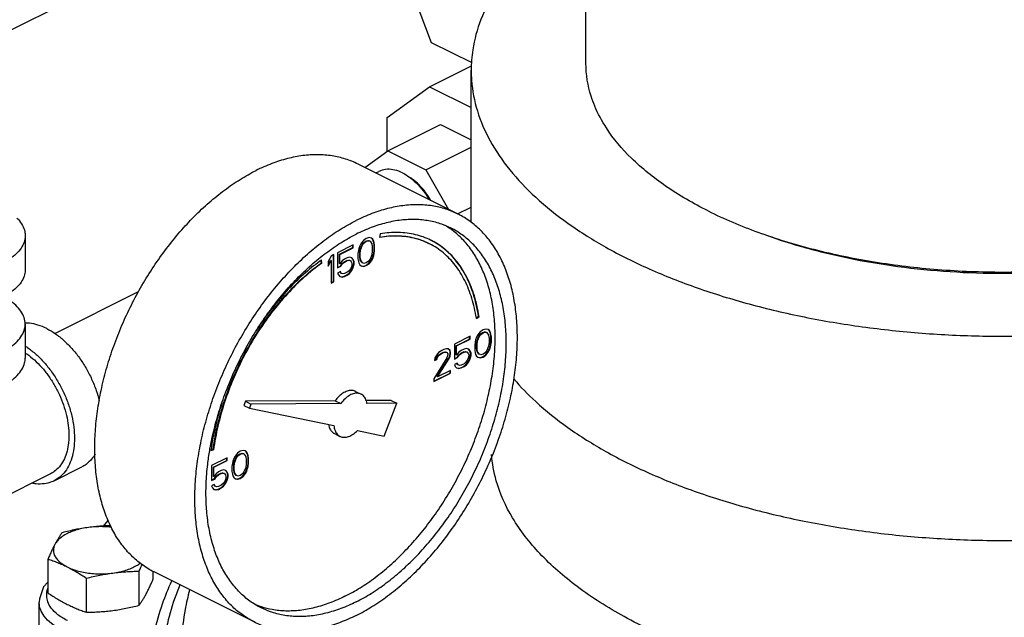
# Model space of a CAD drawing. Units: inches. Extents: x 87.4 to 128.7, y 46.8 to 89.7.
# Drawn here: x 97.5 to 105.4, y 70.4 to 75.2 of the extents above; entities that cross this region are included whole.
import ezdxf

# ---------------------------------------------------------------- set-up
doc = ezdxf.new("R2010")
doc.units = ezdxf.units.IN
doc.header["$LTSCALE"] = 1.87
doc.header["$MEASUREMENT"] = 0
doc.layers.get('0').update_dxf_attribs({"linetype": 'CONTINUOUS'})
doc.layers.add('02___PRT_ALL_AXES', color=7, linetype='CONTINUOUS')

msp = doc.modelspace()

# ---------------------------------------------------------------- linework, layer by layer
at = {"color": 7, "linetype": 'Continuous'}
for p, q in [((102.0297, 77.3736), (88.6351, 70.6764)), ((100.5703, 75.5935), (100.7999, 74.9915)), ((100.7999, 74.9915), (101.1219, 74.8306)), ((100.7873, 74.639), (101.1199, 74.8053)), ((100.4508, 74.3951), (100.7873, 74.639)), ((100.7873, 74.639), (101.1172, 74.4741)), ((100.4508, 74.1259), (100.4508, 74.3951)), ((100.4544, 74.1285), (100.8743, 74.3385)), ((100.8743, 74.3385), (101.1172, 74.217)), ((100.2727, 73.9968), (100.4544, 74.1285)), ((100.4544, 74.1285), (100.7565, 73.9775)), ((100.7565, 73.9775), (101.1172, 74.1579)), ((101.0135, 73.6264), (100.218, 74.0242)), ((100.3598, 73.9533), (100.3844, 73.9655)), ((100.7565, 73.9775), (100.9382, 73.6641)), ((101.0091, 73.6287), (101.1172, 73.6827)), ((97.5733, 73.4558), (97.5733, 73.1852)), ((100.2619, 73.4176), (100.2434, 73.3945)), ((100.284, 73.4332), (100.2619, 73.4176)), ((100.262, 73.3981), (100.2804, 73.412)), ((100.2655, 73.3964), (100.284, 73.4102)), ((100.2804, 73.412), (100.2988, 73.4166)), ((100.284, 73.4102), (100.2804, 73.412)), ((100.3061, 73.4397), (100.284, 73.4332)), ((100.284, 73.4102), (100.3024, 73.4148)), ((100.3024, 73.4148), (100.2988, 73.4166)), ((100.2988, 73.4166), (100.3099, 73.4129)), ((100.3024, 73.4148), (100.3134, 73.4111)), ((100.3245, 73.435), (100.3061, 73.4397)), ((100.3134, 73.4111), (100.3099, 73.4129)), ((100.3134, 73.4111), (100.3281, 73.3908)), ((100.332, 73.4285), (100.324, 73.4345)), ((100.3355, 73.4268), (100.3245, 73.435)), ((100.3393, 73.4138), (100.332, 73.4285)), ((100.3355, 73.4268), (100.332, 73.4285)), ((100.3429, 73.412), (100.3355, 73.4268)), ((100.343, 73.4018), (100.3393, 73.4138)), ((100.3429, 73.412), (100.3393, 73.4138)), ((100.3466, 73.4), (100.3429, 73.412)), ((100.3467, 73.3806), (100.343, 73.4018)), ((100.3466, 73.4), (100.343, 73.4018)), ((100.3502, 73.3788), (100.3466, 73.4)), ((100.3946, 73.4693), (100.3891, 73.4415)), ((100.1808, 73.3817), (100.0556, 73.319)), ((100.0705, 73.307), (100.1773, 73.3604)), ((100.074, 73.3052), (100.1808, 73.3586)), ((100.1773, 73.3604), (100.1773, 73.3799)), ((100.1808, 73.3586), (100.1773, 73.3604)), ((100.1808, 73.3586), (100.1808, 73.3817)), ((100.2213, 73.3374), (100.2177, 73.3125)), ((100.225, 73.3531), (100.2213, 73.3374)), ((100.2324, 73.3752), (100.225, 73.3531)), ((100.2434, 73.3945), (100.2324, 73.3752)), ((100.2325, 73.3189), (100.2362, 73.3484)), ((100.2361, 73.3171), (100.2398, 73.3466)), ((100.2362, 73.3484), (100.251, 73.3834)), ((100.2398, 73.3466), (100.2362, 73.3484)), ((100.2398, 73.3466), (100.2545, 73.3816)), ((100.251, 73.3834), (100.262, 73.3981)), ((100.2545, 73.3816), (100.251, 73.3834)), ((100.2545, 73.3816), (100.2655, 73.3964)), ((100.2655, 73.3964), (100.262, 73.3981)), ((100.3281, 73.3908), (100.3318, 73.365)), ((100.3318, 73.3328), (100.3281, 73.3033)), ((100.3318, 73.365), (100.3318, 73.3328)), ((100.343, 73.3143), (100.3467, 73.3391)), ((100.3466, 73.3125), (100.3502, 73.3374)), ((100.3467, 73.3391), (100.3467, 73.3806)), ((100.3502, 73.3788), (100.3467, 73.3806)), ((100.3502, 73.3374), (100.3467, 73.3391)), ((100.3502, 73.3374), (100.3502, 73.3788)), ((99.9268, 73.2385), (99.9238, 73.2581)), ((99.9304, 73.2367), (99.9267, 73.2604)), ((100.0041, 73.2933), (99.982, 73.25)), ((99.982, 73.2218), (100.0005, 73.2582)), ((99.982, 73.2131), (100.0041, 73.2564)), ((99.982, 73.25), (99.982, 73.2131)), ((100.0041, 73.2564), (100.0005, 73.2582)), ((100.0262, 73.3043), (100.0041, 73.2933)), ((100.0041, 73.2564), (100.0041, 73.0768)), ((100.0226, 73.0896), (100.0226, 73.3025)), ((100.0262, 73.0878), (100.0262, 73.3043)), ((100.0556, 73.319), (100.0556, 73.1993)), ((100.0705, 73.2333), (100.0705, 73.307)), ((100.074, 73.3052), (100.0705, 73.307)), ((100.074, 73.2315), (100.074, 73.3052)), ((100.0924, 73.2545), (100.074, 73.2315)), ((100.1109, 73.2684), (100.0924, 73.2545)), ((100.0926, 73.2351), (100.1073, 73.2471)), ((100.0961, 73.2334), (100.1109, 73.2453)), ((100.1073, 73.2471), (100.1294, 73.2581)), ((100.1109, 73.2453), (100.1073, 73.2471)), ((100.133, 73.2794), (100.1109, 73.2684)), ((100.1109, 73.2453), (100.133, 73.2564)), ((100.1294, 73.2581), (100.1442, 73.2609)), ((100.133, 73.2564), (100.1294, 73.2581)), ((100.1514, 73.284), (100.133, 73.2794)), ((100.133, 73.2564), (100.1477, 73.2591)), ((100.1477, 73.2591), (100.1442, 73.2609)), ((100.1442, 73.2609), (100.1552, 73.2572)), ((100.1477, 73.2591), (100.1587, 73.2554)), ((100.1698, 73.2794), (100.1514, 73.284)), ((100.1587, 73.2554), (100.1552, 73.2572)), ((100.1587, 73.2554), (100.1661, 73.2453)), ((100.1661, 73.2453), (100.1698, 73.2333)), ((100.1773, 73.2683), (100.1686, 73.2784)), ((100.1808, 73.2665), (100.1698, 73.2794)), ((100.1847, 73.2489), (100.1773, 73.2683)), ((100.1808, 73.2665), (100.1773, 73.2683)), ((100.1882, 73.2471), (100.1808, 73.2665)), ((100.1847, 73.2305), (100.1847, 73.2489)), ((100.1882, 73.2471), (100.1847, 73.2489)), ((100.1882, 73.2287), (100.1882, 73.2471)), ((100.2177, 73.3125), (100.2177, 73.2711)), ((100.2177, 73.2711), (100.2213, 73.2499)), ((100.2213, 73.2499), (100.225, 73.2379)), ((100.2325, 73.2867), (100.2325, 73.3189)), ((100.2361, 73.3171), (100.2325, 73.3189)), ((100.2362, 73.2609), (100.2325, 73.2867)), ((100.2361, 73.2849), (100.2325, 73.2867)), ((100.2361, 73.2849), (100.2361, 73.3171)), ((100.2398, 73.2591), (100.2361, 73.2849)), ((100.251, 73.2406), (100.2362, 73.2609)), ((100.2398, 73.2591), (100.2362, 73.2609)), ((100.2545, 73.2388), (100.2398, 73.2591)), ((100.3024, 73.2536), (100.284, 73.2397)), ((100.3134, 73.2683), (100.3024, 73.2536)), ((100.3025, 73.2341), (100.3209, 73.2572)), ((100.3061, 73.2324), (100.3245, 73.2554)), ((100.3281, 73.3033), (100.3134, 73.2683)), ((100.3209, 73.2572), (100.332, 73.2765)), ((100.3245, 73.2554), (100.3209, 73.2572)), ((100.3245, 73.2554), (100.3355, 73.2747)), ((100.332, 73.2765), (100.3393, 73.2986)), ((100.3355, 73.2747), (100.332, 73.2765)), ((100.3355, 73.2747), (100.3429, 73.2968)), ((100.3393, 73.2986), (100.343, 73.3143)), ((100.3429, 73.2968), (100.3393, 73.2986)), ((100.3429, 73.2968), (100.3466, 73.3125)), ((100.3466, 73.3125), (100.343, 73.3143)), ((99.9304, 73.2367), (99.9268, 73.2385)), ((100.0556, 73.2028), (100.0779, 73.2139)), ((100.0556, 73.1993), (100.0814, 73.2122)), ((100.0777, 73.1689), (100.0556, 73.1578)), ((100.074, 73.2315), (100.0705, 73.2333)), ((100.0815, 73.1559), (100.0756, 73.1678)), ((100.0851, 73.1541), (100.0777, 73.1689)), ((100.0779, 73.2139), (100.0926, 73.2351)), ((100.0814, 73.2122), (100.0779, 73.2139)), ((100.0814, 73.2122), (100.0961, 73.2334)), ((100.0961, 73.2334), (100.0926, 73.2351)), ((100.1477, 73.1762), (100.133, 73.1642)), ((100.1587, 73.191), (100.1477, 73.1762)), ((100.1478, 73.1568), (100.1663, 73.1798)), ((100.1514, 73.155), (100.1698, 73.1781)), ((100.1661, 73.2085), (100.1587, 73.191)), ((100.1698, 73.2241), (100.1661, 73.2085)), ((100.1663, 73.1798), (100.1773, 73.2038)), ((100.1698, 73.1781), (100.1663, 73.1798)), ((100.1698, 73.2333), (100.1698, 73.2241)), ((100.1698, 73.1781), (100.1808, 73.202)), ((100.1773, 73.2038), (100.1847, 73.2305)), ((100.1808, 73.202), (100.1773, 73.2038)), ((100.1808, 73.202), (100.1882, 73.2287)), ((100.1882, 73.2287), (100.1847, 73.2305)), ((100.225, 73.2379), (100.2324, 73.2232)), ((100.2324, 73.2232), (100.2434, 73.2149)), ((100.2434, 73.2149), (100.2619, 73.2103)), ((100.2437, 73.2157), (100.2583, 73.212)), ((100.2545, 73.2388), (100.251, 73.2406)), ((100.2655, 73.2351), (100.2545, 73.2388)), ((100.2583, 73.212), (100.2804, 73.2185)), ((100.2619, 73.2103), (100.2583, 73.212)), ((100.2619, 73.2103), (100.284, 73.2167)), ((100.284, 73.2397), (100.2655, 73.2351)), ((100.2804, 73.2185), (100.3025, 73.2341)), ((100.284, 73.2167), (100.2804, 73.2185)), ((100.284, 73.2167), (100.3061, 73.2324)), ((100.3061, 73.2324), (100.3025, 73.2341)), ((100.0041, 73.0803), (100.0226, 73.0896)), ((100.0041, 73.0768), (100.0262, 73.0878)), ((100.0262, 73.0878), (100.0226, 73.0896)), ((100.0556, 73.1578), (100.063, 73.1431)), ((100.063, 73.1431), (100.074, 73.1302)), ((100.074, 73.1302), (100.0924, 73.1256)), ((100.0742, 73.131), (100.0889, 73.1273)), ((100.0851, 73.1541), (100.0815, 73.1559)), ((100.0961, 73.1504), (100.0851, 73.1541)), ((100.0889, 73.1273), (100.1073, 73.1319)), ((100.0924, 73.1256), (100.0889, 73.1273)), ((100.0924, 73.1256), (100.1109, 73.1302)), ((100.1109, 73.1532), (100.0961, 73.1504)), ((100.1073, 73.1319), (100.1294, 73.143)), ((100.1109, 73.1302), (100.1073, 73.1319)), ((100.133, 73.1642), (100.1109, 73.1532)), ((100.1109, 73.1302), (100.133, 73.1412)), ((100.1294, 73.143), (100.1478, 73.1568)), ((100.133, 73.1412), (100.1294, 73.143)), ((100.133, 73.1412), (100.1514, 73.155)), ((100.1514, 73.155), (100.1478, 73.1568)), ((97.8092, 72.6779), (98.4746, 73.0106)), ((101.1582, 72.801), (101.1764, 72.814)), ((101.1591, 72.7973), (101.18, 72.8123)), ((101.18, 72.8123), (101.1764, 72.814)), ((97.5733, 72.7522), (97.5733, 72.4816)), ((101.212, 72.7065), (101.1899, 72.6908)), ((101.2341, 72.7129), (101.212, 72.7065)), ((101.2525, 72.7083), (101.2341, 72.7129)), ((101.2601, 72.7018), (101.2521, 72.7077)), ((101.2636, 72.7), (101.2525, 72.7083)), ((101.2674, 72.687), (101.2601, 72.7018)), ((101.2636, 72.7), (101.2601, 72.7018)), ((101.271, 72.6853), (101.2636, 72.7)), ((101.1089, 72.6549), (100.9837, 72.5923)), ((100.9986, 72.5802), (101.1054, 72.6336)), ((101.0021, 72.5785), (101.1089, 72.6319)), ((101.1054, 72.6336), (101.1054, 72.6531)), ((101.1089, 72.6319), (101.1054, 72.6336)), ((101.1089, 72.6319), (101.1089, 72.6549)), ((101.1531, 72.6263), (101.1494, 72.6107)), ((101.1605, 72.6484), (101.1531, 72.6263)), ((101.1715, 72.6678), (101.1605, 72.6484)), ((101.1606, 72.5922), (101.1643, 72.6217)), ((101.1642, 72.5904), (101.1678, 72.6199)), ((101.1643, 72.6217), (101.179, 72.6567)), ((101.1678, 72.6199), (101.1643, 72.6217)), ((101.1678, 72.6199), (101.1826, 72.6549)), ((101.1899, 72.6908), (101.1715, 72.6678)), ((101.179, 72.6567), (101.1901, 72.6714)), ((101.1826, 72.6549), (101.179, 72.6567)), ((101.1826, 72.6549), (101.1936, 72.6696)), ((101.1901, 72.6714), (101.2085, 72.6852)), ((101.1936, 72.6696), (101.1901, 72.6714)), ((101.1936, 72.6696), (101.212, 72.6834)), ((101.2085, 72.6852), (101.2269, 72.6898)), ((101.212, 72.6834), (101.2085, 72.6852)), ((101.212, 72.6834), (101.2304, 72.688)), ((101.2269, 72.6898), (101.238, 72.6861)), ((101.2304, 72.688), (101.2269, 72.6898)), ((101.2304, 72.688), (101.2415, 72.6844)), ((101.2415, 72.6844), (101.238, 72.6861)), ((101.2415, 72.6844), (101.2562, 72.6641)), ((101.2562, 72.6641), (101.2599, 72.6383)), ((101.2599, 72.6383), (101.2599, 72.606)), ((101.2711, 72.6751), (101.2674, 72.687)), ((101.271, 72.6853), (101.2674, 72.687)), ((101.2746, 72.6733), (101.271, 72.6853)), ((101.2748, 72.6539), (101.2711, 72.6751)), ((101.2746, 72.6733), (101.2711, 72.6751)), ((101.2783, 72.6521), (101.2746, 72.6733)), ((101.2748, 72.6124), (101.2748, 72.6539)), ((101.2783, 72.6521), (101.2748, 72.6539)), ((101.2783, 72.6106), (101.2783, 72.6521)), ((100.8843, 72.5426), (100.8585, 72.5251)), ((100.899, 72.5499), (100.8843, 72.5426)), ((100.9211, 72.5564), (100.899, 72.5499)), ((100.9358, 72.5545), (100.9211, 72.5564)), ((100.947, 72.5453), (100.9354, 72.554)), ((100.9506, 72.5435), (100.9358, 72.5545)), ((100.9507, 72.5287), (100.947, 72.5453)), ((100.9506, 72.5435), (100.947, 72.5453)), ((100.9542, 72.5269), (100.9506, 72.5435)), ((100.9837, 72.5923), (100.9837, 72.4725)), ((100.9986, 72.5065), (100.9986, 72.5802)), ((101.0021, 72.5785), (100.9986, 72.5802)), ((101.0021, 72.5048), (101.0021, 72.5785)), ((101.0389, 72.5416), (101.0205, 72.5278)), ((101.061, 72.5527), (101.0389, 72.5416)), ((101.0794, 72.5573), (101.061, 72.5527)), ((101.0979, 72.5526), (101.0794, 72.5573)), ((101.1054, 72.5415), (101.0967, 72.5517)), ((101.1089, 72.5397), (101.0979, 72.5526)), ((101.1127, 72.5222), (101.1054, 72.5415)), ((101.1089, 72.5397), (101.1054, 72.5415)), ((101.1163, 72.5204), (101.1089, 72.5397)), ((101.1494, 72.6107), (101.1457, 72.5858)), ((101.1457, 72.5858), (101.1457, 72.5443)), ((101.1457, 72.5443), (101.1494, 72.5232)), ((101.1606, 72.5599), (101.1606, 72.5922)), ((101.1642, 72.5904), (101.1606, 72.5922)), ((101.1643, 72.5341), (101.1606, 72.5599)), ((101.1642, 72.5582), (101.1606, 72.5599)), ((101.1642, 72.5582), (101.1642, 72.5904)), ((101.1678, 72.5324), (101.1642, 72.5582)), ((101.2415, 72.5415), (101.2304, 72.5268)), ((101.2562, 72.5766), (101.2415, 72.5415)), ((101.249, 72.5304), (101.2601, 72.5498)), ((101.2525, 72.5286), (101.2636, 72.548)), ((101.2599, 72.606), (101.2562, 72.5766)), ((101.2601, 72.5498), (101.2674, 72.5719)), ((101.2636, 72.548), (101.2601, 72.5498)), ((101.2636, 72.548), (101.271, 72.5701)), ((101.2674, 72.5719), (101.2711, 72.5875)), ((101.271, 72.5701), (101.2674, 72.5719)), ((101.271, 72.5701), (101.2746, 72.5858)), ((101.2711, 72.5875), (101.2748, 72.6124)), ((101.2746, 72.5858), (101.2711, 72.5875)), ((101.2746, 72.5858), (101.2783, 72.6106)), ((101.2783, 72.6106), (101.2748, 72.6124)), ((100.9248, 72.4845), (100.8217, 72.3178)), ((100.829, 72.4827), (100.8253, 72.4624)), ((100.8253, 72.4624), (100.8437, 72.4717)), ((100.826, 72.4663), (100.8402, 72.4734)), ((100.8437, 72.5085), (100.829, 72.4827)), ((100.8402, 72.4734), (100.8476, 72.4909)), ((100.8437, 72.4717), (100.8402, 72.4734)), ((100.8585, 72.5251), (100.8437, 72.5085)), ((100.8437, 72.4717), (100.8511, 72.4892)), ((100.8476, 72.4909), (100.8586, 72.5057)), ((100.8511, 72.4892), (100.8476, 72.4909)), ((100.8476, 72.3343), (100.9396, 72.4817)), ((100.8511, 72.4892), (100.8622, 72.5039)), ((100.8511, 72.3325), (100.9432, 72.4799)), ((100.8586, 72.5057), (100.877, 72.5195)), ((100.8622, 72.5039), (100.8586, 72.5057)), ((100.8622, 72.5039), (100.8806, 72.5177)), ((100.877, 72.5195), (100.8918, 72.5268)), ((100.8806, 72.5177), (100.877, 72.5195)), ((100.8806, 72.5177), (100.8953, 72.5251)), ((100.8918, 72.5268), (100.9102, 72.5314)), ((100.8953, 72.5251), (100.8918, 72.5268)), ((100.8953, 72.5251), (100.9137, 72.5297)), ((100.9102, 72.5314), (100.9212, 72.5278)), ((100.9137, 72.5297), (100.9102, 72.5314)), ((100.9137, 72.5297), (100.9248, 72.526)), ((100.9248, 72.526), (100.9212, 72.5278)), ((100.9248, 72.526), (100.9321, 72.5159)), ((100.9321, 72.5066), (100.9248, 72.4845)), ((100.9321, 72.5159), (100.9321, 72.5066)), ((100.9396, 72.4817), (100.947, 72.4992)), ((100.9432, 72.4799), (100.9396, 72.4817)), ((100.9432, 72.4799), (100.9506, 72.4974)), ((100.947, 72.4992), (100.9507, 72.5195)), ((100.9506, 72.4974), (100.947, 72.4992)), ((100.9506, 72.4974), (100.9542, 72.5177)), ((100.9507, 72.5195), (100.9507, 72.5287)), ((100.9542, 72.5269), (100.9507, 72.5287)), ((100.9542, 72.5177), (100.9507, 72.5195)), ((100.9542, 72.5177), (100.9542, 72.5269)), ((100.9837, 72.4761), (101.0059, 72.4872)), ((100.9837, 72.4725), (101.0095, 72.4854)), ((101.0021, 72.5048), (100.9986, 72.5065)), ((101.0205, 72.5278), (101.0021, 72.5048)), ((101.0059, 72.4872), (101.0207, 72.5084)), ((101.0095, 72.4854), (101.0059, 72.4872)), ((101.0095, 72.4854), (101.0242, 72.5066)), ((101.0207, 72.5084), (101.0354, 72.5203)), ((101.0242, 72.5066), (101.0207, 72.5084)), ((101.0242, 72.5066), (101.0389, 72.5186)), ((101.0354, 72.5203), (101.0575, 72.5314)), ((101.0389, 72.5186), (101.0354, 72.5203)), ((101.0389, 72.5186), (101.061, 72.5296)), ((101.0575, 72.5314), (101.0722, 72.5342)), ((101.061, 72.5296), (101.0575, 72.5314)), ((101.061, 72.5296), (101.0758, 72.5324)), ((101.0722, 72.5342), (101.0833, 72.5305)), ((101.0758, 72.5324), (101.0722, 72.5342)), ((101.0758, 72.5324), (101.0868, 72.5287)), ((101.0868, 72.4642), (101.0758, 72.4495)), ((101.0868, 72.5287), (101.0833, 72.5305)), ((101.0868, 72.5287), (101.0942, 72.5186)), ((101.0942, 72.4817), (101.0868, 72.4642)), ((101.0942, 72.5186), (101.0979, 72.5066)), ((101.0979, 72.4974), (101.0942, 72.4817)), ((101.0943, 72.4531), (101.1054, 72.477)), ((101.0979, 72.5066), (101.0979, 72.4974)), ((101.0979, 72.4513), (101.1089, 72.4753)), ((101.1054, 72.477), (101.1127, 72.5037)), ((101.1089, 72.4753), (101.1054, 72.477)), ((101.1089, 72.4753), (101.1163, 72.502)), ((101.1127, 72.5037), (101.1127, 72.5222)), ((101.1163, 72.5204), (101.1127, 72.5222)), ((101.1163, 72.502), (101.1127, 72.5037)), ((101.1163, 72.502), (101.1163, 72.5204)), ((101.1494, 72.5232), (101.1531, 72.5112)), ((101.1531, 72.5112), (101.1605, 72.4964)), ((101.1605, 72.4964), (101.1715, 72.4881)), ((101.179, 72.5139), (101.1643, 72.5341)), ((101.1678, 72.5324), (101.1643, 72.5341)), ((101.1826, 72.5121), (101.1678, 72.5324)), ((101.1715, 72.4881), (101.1899, 72.4835)), ((101.1717, 72.489), (101.1864, 72.4853)), ((101.1826, 72.5121), (101.179, 72.5139)), ((101.1936, 72.5084), (101.1826, 72.5121)), ((101.1864, 72.4853), (101.2085, 72.4917)), ((101.1899, 72.4835), (101.1864, 72.4853)), ((101.1899, 72.4835), (101.212, 72.49)), ((101.212, 72.513), (101.1936, 72.5084)), ((101.2085, 72.4917), (101.2306, 72.5074)), ((101.212, 72.49), (101.2085, 72.4917)), ((101.2304, 72.5268), (101.212, 72.513)), ((101.212, 72.49), (101.2341, 72.5056)), ((101.2306, 72.5074), (101.249, 72.5304)), ((101.2341, 72.5056), (101.2306, 72.5074)), ((101.2341, 72.5056), (101.2525, 72.5286)), ((101.2525, 72.5286), (101.249, 72.5304)), ((100.9542, 72.3841), (100.8511, 72.3325)), ((100.9542, 72.3611), (100.9542, 72.3841)), ((101.0058, 72.4421), (100.9837, 72.4311)), ((100.9837, 72.4311), (100.9911, 72.4163)), ((100.9911, 72.4163), (101.0021, 72.4034)), ((101.0021, 72.4034), (101.0205, 72.3988)), ((101.0023, 72.4043), (101.017, 72.4006)), ((101.0096, 72.4291), (101.0037, 72.4411)), ((101.0132, 72.4274), (101.0058, 72.4421)), ((101.0132, 72.4274), (101.0096, 72.4291)), ((101.0242, 72.4237), (101.0132, 72.4274)), ((101.017, 72.4006), (101.0354, 72.4052)), ((101.0205, 72.3988), (101.017, 72.4006)), ((101.0205, 72.3988), (101.0389, 72.4034)), ((101.0389, 72.4265), (101.0242, 72.4237)), ((101.0354, 72.4052), (101.0575, 72.4162)), ((101.0389, 72.4034), (101.0354, 72.4052)), ((101.061, 72.4375), (101.0389, 72.4265)), ((101.0389, 72.4034), (101.061, 72.4145)), ((101.0575, 72.4162), (101.0759, 72.43)), ((101.061, 72.4145), (101.0575, 72.4162)), ((101.0758, 72.4495), (101.061, 72.4375)), ((101.061, 72.4145), (101.0794, 72.4283)), ((101.0759, 72.43), (101.0943, 72.4531)), ((101.0794, 72.4283), (101.0759, 72.43)), ((101.0794, 72.4283), (101.0979, 72.4513)), ((101.0979, 72.4513), (101.0943, 72.4531)), ((100.8217, 72.2983), (100.9507, 72.3628)), ((100.8217, 72.2948), (100.9542, 72.3611)), ((100.8217, 72.3178), (100.8217, 72.2948)), ((100.8511, 72.3325), (100.8476, 72.3343)), ((100.9507, 72.3628), (100.9507, 72.3823)), ((100.9542, 72.3611), (100.9507, 72.3628)), ((100.1984, 72.2172), (100.2426, 72.1951)), ((99.3227, 72.1388), (99.3102, 72.1061)), ((99.3102, 72.1061), (99.3544, 72.084)), ((100.037, 72.1425), (99.3227, 72.1388)), ((99.3227, 72.1388), (99.3669, 72.1167)), ((99.3669, 72.1167), (99.3544, 72.084)), ((99.3544, 72.084), (100.0269, 71.9447)), ((100.0812, 72.1204), (99.3669, 72.1167)), ((100.037, 72.1425), (100.0812, 72.1204)), ((100.4813, 72.1448), (100.2822, 72.1437)), ((100.5255, 72.1227), (100.2892, 72.1215)), ((100.426, 71.862), (100.5255, 72.1227)), ((100.4813, 72.1448), (100.5255, 72.1227)), ((100.0307, 71.8818), (100.0749, 71.8597)), ((100.2128, 71.9062), (100.426, 71.862)), ((99.0491, 71.7468), (99.07, 71.7528)), ((99.0496, 71.7498), (99.0665, 71.7545)), ((99.1791, 71.69), (99.0539, 71.6274)), ((99.07, 71.7528), (99.0665, 71.7545)), ((99.1756, 71.6687), (99.1756, 71.6882)), ((99.1791, 71.667), (99.1791, 71.69)), ((99.2307, 71.6835), (99.2233, 71.6614)), ((99.2417, 71.7029), (99.2307, 71.6835)), ((99.2345, 71.6567), (99.2492, 71.6917)), ((99.238, 71.655), (99.2528, 71.69)), ((99.2601, 71.7259), (99.2417, 71.7029)), ((99.2492, 71.6917), (99.2603, 71.7065)), ((99.2528, 71.69), (99.2492, 71.6917)), ((99.2528, 71.69), (99.2638, 71.7047)), ((99.2822, 71.7416), (99.2601, 71.7259)), ((99.2603, 71.7065), (99.2787, 71.7203)), ((99.2638, 71.7047), (99.2603, 71.7065)), ((99.2638, 71.7047), (99.2822, 71.7185)), ((99.2787, 71.7203), (99.2971, 71.7249)), ((99.2822, 71.7185), (99.2787, 71.7203)), ((99.3043, 71.748), (99.2822, 71.7416)), ((99.2822, 71.7185), (99.3006, 71.7231)), ((99.3006, 71.7231), (99.2971, 71.7249)), ((99.2971, 71.7249), (99.3081, 71.7212)), ((99.3006, 71.7231), (99.3117, 71.7194)), ((99.3227, 71.7434), (99.3043, 71.748)), ((99.3117, 71.7194), (99.3081, 71.7212)), ((99.3117, 71.7194), (99.3264, 71.6992)), ((99.3302, 71.7369), (99.3223, 71.7428)), ((99.3338, 71.7351), (99.3227, 71.7434)), ((99.3264, 71.6992), (99.3301, 71.6734)), ((99.3376, 71.7221), (99.3302, 71.7369)), ((99.3338, 71.7351), (99.3302, 71.7369)), ((99.3411, 71.7204), (99.3338, 71.7351)), ((99.3413, 71.7101), (99.3376, 71.7221)), ((99.3411, 71.7204), (99.3376, 71.7221)), ((99.3448, 71.7084), (99.3411, 71.7204)), ((99.345, 71.689), (99.3413, 71.7101)), ((99.3448, 71.7084), (99.3413, 71.7101)), ((99.3485, 71.6872), (99.3448, 71.7084)), ((99.345, 71.6475), (99.345, 71.689)), ((99.3485, 71.6872), (99.345, 71.689)), ((99.3485, 71.6457), (99.3485, 71.6872)), ((97.8023, 71.5062), (98.0233, 71.6166)), ((99.0539, 71.6274), (99.0539, 71.5076)), ((99.0688, 71.6153), (99.1756, 71.6687)), ((99.0688, 71.5416), (99.0688, 71.6153)), ((99.0723, 71.6136), (99.0688, 71.6153)), ((99.0723, 71.6136), (99.1791, 71.667)), ((99.0723, 71.5399), (99.0723, 71.6136)), ((99.1791, 71.667), (99.1756, 71.6687)), ((99.2196, 71.6458), (99.2159, 71.6209)), ((99.2159, 71.6209), (99.2159, 71.5794)), ((99.2233, 71.6614), (99.2196, 71.6458)), ((99.2308, 71.6273), (99.2345, 71.6567)), ((99.2308, 71.595), (99.2308, 71.6273)), ((99.2343, 71.6255), (99.2308, 71.6273)), ((99.2343, 71.6255), (99.238, 71.655)), ((99.2343, 71.5933), (99.2343, 71.6255)), ((99.238, 71.655), (99.2345, 71.6567)), ((99.3264, 71.6116), (99.3117, 71.5766)), ((99.3301, 71.6411), (99.3264, 71.6116)), ((99.3301, 71.6734), (99.3301, 71.6411)), ((99.3302, 71.5849), (99.3376, 71.607)), ((99.3338, 71.5831), (99.3411, 71.6052)), ((99.3376, 71.607), (99.3413, 71.6226)), ((99.3411, 71.6052), (99.3376, 71.607)), ((99.3411, 71.6052), (99.3448, 71.6209)), ((99.3413, 71.6226), (99.345, 71.6475)), ((99.3448, 71.6209), (99.3413, 71.6226)), ((99.3448, 71.6209), (99.3485, 71.6457)), ((99.3485, 71.6457), (99.345, 71.6475)), ((97.7744, 71.5621), (96.773, 71.0613)), ((99.0539, 71.5112), (99.0761, 71.5223)), ((99.0723, 71.5399), (99.0688, 71.5416)), ((99.0907, 71.5629), (99.0723, 71.5399)), ((99.0761, 71.5223), (99.0909, 71.5435)), ((99.0797, 71.5205), (99.0761, 71.5223)), ((99.0797, 71.5205), (99.0944, 71.5417)), ((99.1091, 71.5767), (99.0907, 71.5629)), ((99.0909, 71.5435), (99.1056, 71.5554)), ((99.0944, 71.5417), (99.0909, 71.5435)), ((99.0944, 71.5417), (99.1091, 71.5537)), ((99.1056, 71.5554), (99.1277, 71.5665)), ((99.1091, 71.5537), (99.1056, 71.5554)), ((99.1312, 71.5878), (99.1091, 71.5767)), ((99.1091, 71.5537), (99.1312, 71.5647)), ((99.1277, 71.5665), (99.1424, 71.5692)), ((99.1312, 71.5647), (99.1277, 71.5665)), ((99.1496, 71.5924), (99.1312, 71.5878)), ((99.1312, 71.5647), (99.146, 71.5675)), ((99.146, 71.5675), (99.1424, 71.5692)), ((99.1424, 71.5692), (99.1535, 71.5656)), ((99.146, 71.5675), (99.157, 71.5638)), ((99.1681, 71.5877), (99.1496, 71.5924)), ((99.157, 71.5638), (99.1535, 71.5656)), ((99.157, 71.5638), (99.1644, 71.5537)), ((99.1644, 71.5537), (99.1681, 71.5417)), ((99.1681, 71.5325), (99.1644, 71.5168)), ((99.1756, 71.5766), (99.1669, 71.5867)), ((99.1791, 71.5748), (99.1681, 71.5877)), ((99.1681, 71.5417), (99.1681, 71.5325)), ((99.1829, 71.5573), (99.1756, 71.5766)), ((99.1791, 71.5748), (99.1756, 71.5766)), ((99.1756, 71.5121), (99.1829, 71.5388)), ((99.1865, 71.5555), (99.1791, 71.5748)), ((99.1791, 71.5104), (99.1865, 71.5371)), ((99.1829, 71.5388), (99.1829, 71.5573)), ((99.1865, 71.5555), (99.1829, 71.5573)), ((99.1865, 71.5371), (99.1829, 71.5388)), ((99.1865, 71.5371), (99.1865, 71.5555)), ((99.2159, 71.5794), (99.2196, 71.5582)), ((99.2196, 71.5582), (99.2233, 71.5463)), ((99.2233, 71.5463), (99.2307, 71.5315)), ((99.2307, 71.5315), (99.2417, 71.5232)), ((99.2345, 71.5692), (99.2308, 71.595)), ((99.2343, 71.5933), (99.2308, 71.595)), ((99.238, 71.5675), (99.2343, 71.5933)), ((99.2492, 71.5489), (99.2345, 71.5692)), ((99.238, 71.5675), (99.2345, 71.5692)), ((99.2528, 71.5472), (99.238, 71.5675)), ((99.2417, 71.5232), (99.2601, 71.5186)), ((99.2419, 71.5241), (99.2566, 71.5204)), ((99.2528, 71.5472), (99.2492, 71.5489)), ((99.2638, 71.5435), (99.2528, 71.5472)), ((99.2566, 71.5204), (99.2787, 71.5268)), ((99.2601, 71.5186), (99.2822, 71.5251)), ((99.2822, 71.5481), (99.2638, 71.5435)), ((99.2787, 71.5268), (99.3008, 71.5425)), ((99.2822, 71.5251), (99.2787, 71.5268)), ((99.3006, 71.5619), (99.2822, 71.5481)), ((99.2822, 71.5251), (99.3043, 71.5407)), ((99.3117, 71.5766), (99.3006, 71.5619)), ((99.3008, 71.5425), (99.3192, 71.5655)), ((99.3043, 71.5407), (99.3008, 71.5425)), ((99.3043, 71.5407), (99.3227, 71.5637)), ((99.3192, 71.5655), (99.3302, 71.5849)), ((99.3227, 71.5637), (99.3192, 71.5655)), ((99.3227, 71.5637), (99.3338, 71.5831)), ((99.3338, 71.5831), (99.3302, 71.5849)), ((99.0539, 71.5076), (99.0797, 71.5205)), ((99.076, 71.4772), (99.0539, 71.4662)), ((99.0539, 71.4662), (99.0612, 71.4514)), ((99.0612, 71.4514), (99.0723, 71.4385)), ((99.0798, 71.4642), (99.0739, 71.4762)), ((99.0833, 71.4625), (99.076, 71.4772)), ((99.0833, 71.4625), (99.0798, 71.4642)), ((99.0944, 71.4588), (99.0833, 71.4625)), ((99.1091, 71.4615), (99.0944, 71.4588)), ((99.1056, 71.4403), (99.1277, 71.4513)), ((99.1312, 71.4726), (99.1091, 71.4615)), ((99.1091, 71.4385), (99.1312, 71.4496)), ((99.1277, 71.4513), (99.1461, 71.4651)), ((99.1312, 71.4496), (99.1277, 71.4513)), ((99.146, 71.4846), (99.1312, 71.4726)), ((99.1312, 71.4496), (99.1496, 71.4634)), ((99.157, 71.4993), (99.146, 71.4846)), ((99.1461, 71.4651), (99.1645, 71.4882)), ((99.1496, 71.4634), (99.1461, 71.4651)), ((99.1496, 71.4634), (99.1681, 71.4864)), ((99.1644, 71.5168), (99.157, 71.4993)), ((99.1645, 71.4882), (99.1756, 71.5121)), ((99.1681, 71.4864), (99.1645, 71.4882)), ((99.1681, 71.4864), (99.1791, 71.5104)), ((99.1791, 71.5104), (99.1756, 71.5121)), ((99.2601, 71.5186), (99.2566, 71.5204)), ((99.0723, 71.4385), (99.0907, 71.4339)), ((99.0725, 71.4394), (99.0872, 71.4357)), ((99.0872, 71.4357), (99.1056, 71.4403)), ((99.0907, 71.4339), (99.0872, 71.4357)), ((99.0907, 71.4339), (99.1091, 71.4385)), ((99.1091, 71.4385), (99.1056, 71.4403)), ((98.1956, 71.1467), (98.2331, 71.19)), ((99.3924, 70.3841), (98.5969, 70.7819)), ((97.6844, 70.3399), (97.6844, 70.5423))]:
    msp.add_line(p, q, dxfattribs=at)
msp.add_lwpolyline([(97.7544, 70.7044), (97.719, 70.6626), (97.6861, 70.5689), (97.6844, 70.5417)], dxfattribs=at)
for points, start_tangent, end_tangent in [([(101.9842, 76.052), (101.7121, 75.8507), (101.488, 75.6352), (101.3148, 75.4082), (101.1948, 75.1728), (101.1297, 74.9321), (101.1172, 74.7695)], (-0.836501, -0.547966), (-0.000256, -1)), ([(101.1172, 74.7695), (101.1202, 74.6892), (101.1665, 74.4474), (101.268, 74.2099), (101.4234, 73.9797), (101.6305, 73.76), (101.8867, 73.5536), (102.0387, 73.4521)], (-0.000256, -1), (0.847096, -0.53144)), ([(100.218, 74.0242), (100.1195, 74.0642), (100.0116, 74.0894), (99.8979, 74.0984), (99.7795, 74.0911), (99.6575, 74.0676), (99.5331, 74.028), (99.4074, 73.9727)], (-0.894435, 0.447197), (-0.894427, -0.447214)), ([(98.5969, 70.7819), (98.5944, 70.7831), (98.5012, 70.84), (98.4167, 70.9119), (98.3418, 70.9981), (98.2771, 71.0979), (98.2234, 71.2103), (98.181, 71.3342), (98.1504, 71.4683), (98.132, 71.6114), (98.1258, 71.7622), (98.132, 71.9192), (98.1504, 72.0808), (98.181, 72.2455), (98.2234, 72.4117), (98.2771, 72.5778), (98.3418, 72.7423), (98.4167, 72.9035), (98.5012, 73.0598), (98.5944, 73.2099), (98.6954, 73.3521), (98.8033, 73.4853), (98.917, 73.608), (99.0354, 73.7191), (99.1574, 73.8175), (99.2818, 73.9023), (99.4074, 73.9727)], (-0.894435, 0.447197), (0.894427, 0.447214)), ([(100.5722, 73.9536), (100.5105, 73.9765), (100.4514, 73.9825), (100.3977, 73.9714), (100.3844, 73.9655)], (-0.894427, 0.447214), (-0.893993, -0.44808)), ([(100.5722, 73.9536), (100.6279, 73.9193)], (0.894427, -0.447214), (0.806189, -0.591659)), ([(100.6279, 73.9193), (100.633, 73.9155)], (0.806189, -0.591659), (0.797653, -0.603116)), ([(100.633, 73.9155), (100.634, 73.9148), (100.6346, 73.9143)], (0.797653, -0.603116), (0.795019, -0.606584)), ([(100.6346, 73.9143), (100.693, 73.8618), (100.7468, 73.7969), (100.7814, 73.7436)], (0.795019, -0.606584), (0.503711, -0.863872)), ([(100.7972, 73.735), (100.7653, 73.7858), (100.7236, 73.8381), (100.678, 73.8826), (100.6348, 73.9146)], (-0.489435, 0.87204), (-0.843741, 0.536751)), ([(101.0135, 73.6264), (100.915, 73.6664), (100.8071, 73.6917), (100.6934, 73.7007), (100.575, 73.6934), (100.453, 73.6698), (100.3286, 73.6302), (100.2029, 73.575)], (-0.894435, 0.447197), (-0.894427, -0.447214)), ([(97.5074, 73.5955), (97.5193, 73.5829), (97.552, 73.5367), (97.5699, 73.4885), (97.5733, 73.4558)], (0.706647, -0.707566), (0.000763, -1)), ([(99.3924, 70.3841), (99.3899, 70.3854), (99.2967, 70.4422), (99.2122, 70.5141), (99.1373, 70.6004), (99.0726, 70.7002), (99.0189, 70.8126), (98.9765, 70.9364), (98.9459, 71.0705), (98.9275, 71.2137), (98.9213, 71.3645), (98.9275, 71.5214), (98.9459, 71.683), (98.9765, 71.8477), (99.0189, 72.0139), (99.0726, 72.1801), (99.1373, 72.3445), (99.2122, 72.5057), (99.2967, 72.6621), (99.3899, 72.8121), (99.4909, 72.9544), (99.5988, 73.0875), (99.7125, 73.2102), (99.8309, 73.3213), (99.9529, 73.4198), (100.0773, 73.5046), (100.2029, 73.575)], (-0.894435, 0.447197), (0.894427, 0.447214)), ([(100.2029, 70.4356), (100.3286, 70.506), (100.453, 70.5908), (100.575, 70.6892), (100.6934, 70.8003), (100.8071, 70.923), (100.915, 71.0562), (101.016, 71.1984), (101.1092, 71.3485), (101.1936, 71.5048), (101.2686, 71.666), (101.3332, 71.8305), (101.387, 71.9966), (101.4294, 72.1629), (101.4599, 72.3276), (101.4784, 72.4892), (101.4846, 72.6461), (101.4784, 72.7969), (101.4599, 72.94), (101.4294, 73.0742), (101.387, 73.198), (101.3332, 73.3104), (101.2686, 73.4102), (101.1936, 73.4964), (101.1092, 73.5683), (101.016, 73.6252), (101.0135, 73.6264)], (0.894427, 0.447214), (-0.894435, 0.447197)), ([(100.9576, 73.5146), (100.8846, 73.5456), (100.782, 73.5726), (100.6735, 73.5835), (100.5601, 73.5783), (100.4431, 73.5569), (100.3237, 73.5196), (100.2029, 73.4667)], (-0.894465, 0.447139), (-0.894427, -0.447214)), ([(100.1145, 70.5881), (100.2353, 70.6559), (100.3547, 70.7381), (100.4718, 70.8337), (100.5851, 70.9418), (100.6936, 71.0612), (100.7962, 71.1908), (100.8918, 71.3292), (100.9794, 71.475), (101.0581, 71.6267), (101.1272, 71.7828), (101.1858, 71.9415), (101.2335, 72.1014), (101.2697, 72.2607), (101.294, 72.4179), (101.3063, 72.5713), (101.3063, 72.7193), (101.294, 72.8605), (101.2697, 72.9934), (101.2335, 73.1165), (101.1858, 73.2287), (101.1272, 73.3288), (101.0581, 73.4158), (100.9794, 73.4888), (100.9534, 73.5082)], (0.894427, 0.447214), (-0.815138, 0.579267)), ([(100.2029, 70.5439), (100.3237, 70.6117), (100.4431, 70.6939), (100.5601, 70.7895), (100.6735, 70.8976), (100.782, 71.017), (100.8846, 71.1466), (100.9802, 71.285), (101.0678, 71.4308), (101.1465, 71.5825), (101.2156, 71.7386), (101.2742, 71.8973), (101.3219, 72.0572), (101.3581, 72.2165), (101.3824, 72.3737), (101.3946, 72.5271), (101.3946, 72.6752), (101.3824, 72.8163), (101.3581, 72.9492), (101.3219, 73.0723), (101.2742, 73.1845), (101.2156, 73.2846), (101.1465, 73.3716), (101.0678, 73.4446), (100.9802, 73.5028), (100.9576, 73.5146)], (0.894427, 0.447214), (-0.894465, 0.447139)), ([(100.7953, 73.4197), (100.6758, 73.4629), (100.5394, 73.4805), (100.3946, 73.4693)], (-0.89749, 0.441035), (-0.985556, -0.169349)), ([(100.9534, 73.5082), (100.9109, 73.536)], (-0.815138, 0.579267), (-0.858309, 0.513133)), ([(97.5733, 73.4558), (97.5724, 73.4395), (97.5596, 73.3909), (97.5318, 73.3438), (97.4896, 73.2996), (97.434, 73.2592), (97.3665, 73.2236), (97.2887, 73.1937), (97.2025, 73.1703), (97.1101, 73.154), (97.0136, 73.145), (96.9156, 73.1438), (96.8184, 73.1502), (96.7382, 73.1615)], (0.000763, -1), (-0.984438, 0.175732)), ([(99.0397, 71.7495), (99.0478, 71.794), (99.084, 71.9534), (99.1316, 72.1132), (99.1903, 72.272), (99.2593, 72.428), (99.3381, 72.5797), (99.4257, 72.7255), (99.5213, 72.8639), (99.6238, 72.9935), (99.7324, 73.113), (99.8457, 73.2211), (99.9627, 73.3167), (100.0822, 73.3988), (100.2029, 73.4667)], (0.168381, 0.985722), (0.894427, 0.447214)), ([(100.7854, 73.3911), (100.6648, 73.4352), (100.5311, 73.4524), (100.3891, 73.4415)], (-0.894452, 0.447163), (-0.985556, -0.169349)), ([(100.3894, 73.4439), (100.5472, 73.4534), (100.6975, 73.4269), (100.7818, 73.3928)], (0.986365, 0.164573), (0.894536, -0.446996)), ([(100.7988, 73.4179), (100.7953, 73.4197)], (-0.894452, 0.447163), (-0.89749, 0.441035)), ([(101.18, 72.8123), (101.1427, 72.9758), (101.0848, 73.1207), (101.0075, 73.2441), (100.9122, 73.3435), (100.8009, 73.4169), (100.7988, 73.4179)], (-0.153304, 0.988179), (-0.894452, 0.447163)), ([(101.1764, 72.814), (101.1322, 72.9994), (101.0611, 73.16), (100.9652, 73.2915), (100.8469, 73.3905), (100.7988, 73.4179)], (-0.153304, 0.988179), (-0.891491, 0.453039)), ([(102.0387, 73.4521), (102.1885, 73.3632), (102.5321, 73.1914), (102.9128, 73.0405), (103.3256, 72.9124), (103.765, 72.8088), (104.2254, 72.7312), (104.7005, 72.6804), (105.1841, 72.6573), (105.6699, 72.662), (106.1514, 72.6946), (106.6221, 72.7546), (107.0761, 72.8412), (107.4553, 72.9381)], (0.847096, -0.53144), (0.960906, 0.276877)), ([(103.4355, 73.4684), (103.7309, 73.372), (104.1096, 73.2786), (104.5093, 73.2107), (104.9234, 73.1696), (105.3447, 73.1557), (105.7659, 73.1696), (106.18, 73.2107), (106.5798, 73.2786), (106.9584, 73.372), (107.2538, 73.4684)], (0.938812, -0.34443), (0.93881, 0.344436)), ([(101.1587, 72.7998), (101.1226, 72.9576), (101.0658, 73.0997), (100.99, 73.2206), (100.8965, 73.3181), (100.7874, 73.3901), (100.7854, 73.3911)], (-0.155266, 0.987873), (-0.894452, 0.447163)), ([(99.9156, 73.2524), (99.7842, 73.1461), (99.6478, 73.0115), (99.52, 72.8593), (99.4195, 72.7174)], (-0.808052, -0.589112), (-0.547915, -0.836534)), ([(99.9253, 73.2595), (99.9156, 73.2524)], (-0.812482, -0.582987), (-0.808052, -0.589112)), ([(99.9267, 73.2604), (99.9253, 73.2595)], (-0.813091, -0.582137), (-0.812482, -0.582987)), ([(97.5733, 73.1852), (97.5724, 73.1688), (97.5596, 73.1202), (97.5318, 73.0732), (97.4896, 73.0289), (97.434, 72.9885), (97.3665, 72.953), (97.2887, 72.9231), (97.2025, 72.8997), (97.1101, 72.8833), (97.0136, 72.8744), (96.9156, 72.8731), (96.8184, 72.8795), (96.7243, 72.8935), (96.6358, 72.9146)], (0.000763, -1), (-0.960769, 0.27735)), ([(99.0665, 71.7545), (99.1066, 71.9666), (99.1702, 72.1807), (99.2556, 72.3917), (99.361, 72.5948), (99.4838, 72.7853), (99.6212, 72.9586), (99.7701, 73.1109), (99.9268, 73.2385)], (0.133108, 0.991102), (0.813091, 0.582137)), ([(99.9304, 73.2367), (99.7907, 73.1246), (99.657, 72.9926), (99.5317, 72.8434), (99.4171, 72.6795), (99.3154, 72.504), (99.2284, 72.3202), (99.1577, 72.1314), (99.1045, 71.9411), (99.07, 71.7528)], (-0.813091, -0.582137), (-0.133108, -0.991102)), ([(97.5733, 72.7522), (97.5728, 72.7651), (97.56, 72.8163), (97.5305, 72.8658), (97.4852, 72.9121), (97.4252, 72.9542), (97.3969, 72.9698)], (0.001139, 0.999999), (-0.888873, 0.458153)), ([(101.1591, 72.7973), (101.1587, 72.7998)], (-0.153304, 0.988179), (-0.155266, 0.987873)), ([(97.3902, 72.5312), (97.457, 72.5706), (97.5098, 72.6149), (97.5473, 72.663), (97.5685, 72.7135), (97.5733, 72.7522)], (0.894427, 0.447214), (0.001139, 0.999999)), ([(97.7438, 72.7169), (97.6747, 72.7448), (97.6072, 72.7587), (97.5732, 72.7603)], (-0.894427, 0.447214), (-0.999925, -0.012285)), ([(97.7438, 72.7169), (97.8129, 72.6757), (97.8804, 72.6221), (97.9444, 72.5576), (98.0036, 72.4837), (98.0563, 72.4021), (98.1013, 72.315), (98.1376, 72.2245), (98.1621, 72.1413)], (0.894427, -0.447214), (0.237525, -0.971381)), ([(97.5739, 72.5773), (97.592, 72.5652), (97.6594, 72.5117), (97.7235, 72.4471), (97.7826, 72.3732), (97.8353, 72.2917), (97.8804, 72.2045), (97.9166, 72.114), (97.9431, 72.0223), (97.9593, 71.9316), (97.9648, 71.8442), (97.9593, 71.7622), (97.9431, 71.6878), (97.9166, 71.6226), (97.8804, 71.5683), (97.8353, 71.5262), (97.8023, 71.5062)], (0.841284, -0.540593), (-0.894314, -0.447439)), ([(97.3902, 72.2606), (97.457, 72.3), (97.5098, 72.3443), (97.5473, 72.3924), (97.5685, 72.4429), (97.5733, 72.4816)], (0.894427, 0.447214), (0.001139, 0.999999)), ([(97.5737, 72.5229), (97.585, 72.5152), (97.6457, 72.467), (97.7034, 72.4089), (97.7566, 72.3424), (97.8041, 72.269), (97.8446, 72.1906), (97.8772, 72.1091), (97.9011, 72.0266), (97.9157, 71.9449), (97.9206, 71.8663)], (0.835316, -0.54977), (0, -1)), ([(101.4558, 72.3167), (101.6305, 72.1362), (101.8867, 71.9298), (102.1885, 71.7394), (102.5321, 71.5676), (102.9128, 71.4167), (103.3256, 71.2886), (103.765, 71.1851), (104.2254, 71.1074), (104.7005, 71.0566), (105.1841, 71.0335), (105.6699, 71.0382), (106.1514, 71.0708), (106.6221, 71.1308), (107.0761, 71.2174), (107.5071, 71.3294), (107.9096, 71.4655)], (0.648764, -0.760989), (0.934274, 0.356555)), ([(100.1984, 72.2172), (100.1933, 72.2195), (100.1642, 72.2249), (100.132, 72.2192), (100.0987, 72.2027), (100.0663, 72.1766), (100.037, 72.1425)], (-0.893516, 0.449032), (-0.586122, -0.810223)), ([(100.2426, 72.195), (100.2255, 72.201), (100.1902, 72.2009), (100.1524, 72.1864), (100.115, 72.1588), (100.0812, 72.1204)], (-0.89479, 0.446487), (-0.586122, -0.810223)), ([(100.2892, 72.1215), (100.2771, 72.1596), (100.2553, 72.1869), (100.2426, 72.195)], (-0.157094, 0.987584), (-0.89479, 0.446487)), ([(99.1369, 72.1282), (99.0843, 71.9389), (99.0506, 71.7574)], (-0.308471, -0.951234), (-0.138479, -0.990365)), ([(99.9844, 71.9531), (99.9895, 71.9329), (100.0033, 71.9055), (100.0232, 71.8861), (100.0307, 71.8818)], (0.171734, -0.985143), (0.89503, -0.446006)), ([(100.0269, 71.9447), (100.0353, 71.9065), (100.0526, 71.877), (100.0749, 71.8597)], (0.088077, -0.996114), (0.893614, -0.448836)), ([(97.92, 71.8397), (97.9157, 71.7925), (97.9011, 71.7255), (97.8772, 71.6668), (97.8446, 71.6179), (97.8041, 71.5801), (97.7744, 71.5621)], (-0.046097, -0.998937), (-0.894315, -0.447439)), ([(97.9206, 71.8663), (97.92, 71.8397)], (0, -1), (-0.046097, -0.998937)), ([(100.0749, 71.8597), (100.0776, 71.8584), (100.1085, 71.852), (100.143, 71.8583), (100.1786, 71.8768), (100.2128, 71.9062)], (0.893614, -0.448836), (0.690579, 0.723257)), ([(99.0506, 71.7574), (99.0493, 71.7479)], (-0.138479, -0.990365), (-0.133662, -0.991027)), ([(98.1288, 71.7174), (98.1013, 71.6787), (98.0563, 71.6367), (98.0233, 71.6166)], (-0.513023, -0.858375), (-0.894314, -0.447439)), ([(99.4482, 70.4959), (99.4257, 70.5078), (99.3381, 70.566), (99.2593, 70.6389), (99.1903, 70.7259), (99.1316, 70.826), (99.084, 70.9382), (99.0478, 71.0614), (99.0234, 71.1942), (99.0112, 71.3354), (99.0112, 71.4834), (99.0234, 71.6368), (99.0395, 71.7483)], (-0.894465, 0.447139), (0.167855, 0.985812)), ([(99.0395, 71.7483), (99.0397, 71.7495)], (0.167855, 0.985812), (0.168381, 0.985722)), ([(99.0493, 71.7479), (99.0491, 71.7468)], (-0.133662, -0.991027), (-0.133107, -0.991102)), ([(106.7717, 69.8892), (106.1904, 69.8044), (105.5905, 69.7637), (104.985, 69.7679), (104.3876, 69.817), (103.8113, 69.91), (103.2691, 70.0446), (102.7727, 70.218), (102.3334, 70.4263), (101.9607, 70.6649), (101.663, 70.9285), (101.4468, 71.2113), (101.317, 71.507), (101.2793, 71.7165)], (-0.982913, -0.184072), (-0.07695, 0.997035)), ([(97.8023, 71.5062), (97.7826, 71.4974), (97.7235, 71.4826), (97.6594, 71.4821), (97.6273, 71.487)], (-0.894314, -0.447439), (-0.980168, 0.198171)), ([(98.5683, 70.0706), (98.6649, 70.5292), (98.7385, 70.7106)], (0.073605, 0.997288), (0.420419, 0.90733)), ([(98.8021, 70.6785), (98.7593, 70.5669), (98.6641, 70.1149)], (-0.387159, -0.922013), (-0.073605, -0.997288)), ([(97.7437, 70.5919), (97.7486, 70.6351)], (-0.03015, 0.999545), (0.245523, 0.969391)), ([(97.9098, 70.3945), (97.8324, 70.4421), (97.7803, 70.4941), (97.7527, 70.5447), (97.7437, 70.5919)], (-0.897982, 0.440033), (-0.03015, 0.999545)), ([(97.7486, 70.6351), (97.7533, 70.6507)], (0.245523, 0.969391), (0.335975, 0.941871)), ([(98.8795, 70.6375), (98.8438, 70.4828), (98.826, 70.0126), (98.9091, 69.6394)], (-0.269356, -0.963041), (0.321243, -0.946997)), ([(100.1145, 70.5881), (99.9938, 70.5352), (99.8743, 70.4979), (99.7573, 70.4765), (99.644, 70.4712), (99.5355, 70.4821), (99.4501, 70.5034)], (-0.894427, -0.447214), (-0.952174, 0.305557)), ([(97.8672, 70.319), (97.7819, 70.3718), (97.7247, 70.4293), (97.6943, 70.4851), (97.6845, 70.5371), (97.6844, 70.5417)], (-0.896443, 0.443158), (-0.001979, 0.999998)), ([(99.4501, 70.5034), (99.4329, 70.5092), (99.4068, 70.519)], (-0.952174, 0.305557), (-0.927737, 0.373236)), ([(100.2029, 70.5439), (100.0822, 70.491), (99.9627, 70.4537), (99.8457, 70.4323), (99.7324, 70.427), (99.6238, 70.438), (99.5213, 70.465), (99.4482, 70.4959)], (-0.894427, -0.447214), (-0.894465, 0.447139)), ([(100.2029, 70.4356), (100.0773, 70.3804), (99.9529, 70.3408), (99.8309, 70.3172), (99.7125, 70.3099), (99.5988, 70.3189), (99.4909, 70.3441), (99.3924, 70.3841)], (-0.894427, -0.447214), (-0.894435, 0.447197))]:
    msp.add_spline(points, degree=3, dxfattribs=dict(at, start_tangent=start_tangent, end_tangent=end_tangent))
at = {"layer": '02___PRT_ALL_AXES', "color": 7, "linetype": 'Continuous'}
for p, q in [((102.0297, 74.8236), (102.0297, 83.4839)), ((101.1172, 73.5615), (101.1172, 74.7695)), ((97.7544, 70.6141), (97.7544, 70.8849)), ((98.4789, 70.517), (98.4789, 70.7878)), ((98.5909, 70.7262), (98.5909, 70.7855)), ((98.0606, 70.461), (98.0606, 70.7318))]:
    msp.add_line(p, q, dxfattribs=at)
for points, start_tangent, end_tangent in [([(102.0994, 74.4855), (102.0705, 74.5643), (102.0297, 74.8236)], (-0.384893, 0.922961), (-0.000001, 1)), ([(103.0006, 73.6516), (102.6628, 73.8494), (102.391, 74.0711), (102.1919, 74.3114), (102.0994, 74.4855)], (-0.894427, 0.447214), (-0.384893, 0.922961)), ([(103.0006, 73.6516), (103.3962, 73.4827), (103.8397, 73.3468), (104.3203, 73.2472), (104.8261, 73.1865), (105.3447, 73.1661), (105.8632, 73.1865), (106.3691, 73.2472), (106.8496, 73.3468), (107.2932, 73.4827), (107.6294, 73.6227)], (0.894427, -0.447214), (0.903013, 0.429614)), ([(98.0756, 71.1355), (98.0227, 71.1262), (97.9732, 71.1131), (97.9281, 71.0965), (97.8884, 71.0767), (97.8551, 71.0541), (97.829, 71.0293), (97.8104, 71.0029)], (-0.991144, -0.132788), (-0.472347, -0.881412)), ([(98.0756, 71.1355), (98.0236, 71.1276), (97.9718, 71.1181), (97.9199, 71.1069), (97.8665, 71.094)], (-0.991144, -0.132788), (-0.969202, -0.246267)), ([(98.2526, 71.1493), (98.2313, 71.1486), (98.1794, 71.1459), (98.1276, 71.1415), (98.0756, 71.1355)], (-0.999594, -0.028488), (-0.991144, -0.132788)), ([(98.2588, 71.1368), (98.2424, 71.1386), (98.1867, 71.1417), (98.1307, 71.1407), (98.0756, 71.1355)], (-0.993115, 0.117142), (-0.991144, -0.132788)), ([(97.8665, 71.094), (97.8522, 71.073), (97.8382, 71.0513), (97.8244, 71.028), (97.8104, 71.0029)], (-0.576392, -0.817173), (-0.472347, -0.881412)), ([(97.8104, 71.0029), (97.7965, 70.976), (97.7826, 70.9475), (97.7687, 70.9173), (97.7544, 70.8849)], (-0.472347, -0.881412), (-0.396649, -0.91797)), ([(97.8104, 71.0029), (97.8, 70.9753), (97.7979, 70.9473), (97.8042, 70.9195), (97.8187, 70.8924), (97.8411, 70.8667), (97.8709, 70.843), (97.9075, 70.8218)], (-0.472347, -0.881412), (0.894427, -0.447214)), ([(97.7544, 70.8849), (97.7932, 70.8712), (97.8312, 70.8564), (97.8692, 70.84), (97.9075, 70.8218)], (0.947946, -0.31843), (0.894427, -0.447214)), ([(97.9075, 70.8218), (97.9459, 70.8017), (97.984, 70.78), (98.022, 70.7568), (98.0606, 70.7318)], (0.894427, -0.447214), (0.833042, -0.55321)), ([(97.9075, 70.8218), (97.95, 70.8035), (97.9975, 70.7886), (98.0488, 70.7774), (98.103, 70.7701), (98.1587, 70.767), (98.2147, 70.768), (98.2697, 70.7732)], (0.894427, -0.447214), (0.991144, 0.132788)), ([(98.2697, 70.7732), (98.3226, 70.7825), (98.3722, 70.7956), (98.4173, 70.8122), (98.4569, 70.832), (98.4869, 70.852)], (0.991144, 0.132788), (0.793092, 0.609102)), ([(98.4789, 70.7878), (98.4932, 70.8203), (98.502, 70.8395)], (0.396649, 0.91797), (0.421075, 0.907026)), ([(98.0606, 70.7318), (98.114, 70.7447), (98.166, 70.7558), (98.2177, 70.7654), (98.2697, 70.7732)], (0.969202, 0.246267), (0.991144, 0.132788)), ([(98.2697, 70.7732), (98.3217, 70.7793), (98.3735, 70.7836), (98.4254, 70.7864), (98.4789, 70.7878)], (0.991144, 0.132788), (0.999904, 0.013855)), ([(98.5349, 70.6081), (98.5488, 70.635), (98.5627, 70.6635), (98.5766, 70.6937), (98.5909, 70.7262)], (0.472347, 0.881412), (0.396649, 0.91797)), ([(97.7544, 70.6141), (97.7932, 70.589), (97.8312, 70.5658), (97.8692, 70.5441), (97.9075, 70.5241)], (0.833042, -0.55321), (0.894427, -0.447214)), ([(98.4789, 70.517), (98.4932, 70.538), (98.5071, 70.5597), (98.521, 70.583), (98.5349, 70.6081)], (0.576392, 0.817173), (0.472347, 0.881412)), ([(97.9075, 70.5241), (97.9459, 70.5058), (97.984, 70.4894), (98.022, 70.4746), (98.0606, 70.461)], (0.894427, -0.447214), (0.947946, -0.31843)), ([(98.2697, 70.4755), (98.3217, 70.4834), (98.3735, 70.4929), (98.4254, 70.5041), (98.4789, 70.517)], (0.991144, 0.132788), (0.969202, 0.246267)), ([(98.0606, 70.461), (98.114, 70.4624), (98.166, 70.4651), (98.2177, 70.4695), (98.2697, 70.4755)], (0.999904, 0.013855), (0.991144, 0.132788))]:
    msp.add_spline(points, degree=3, dxfattribs=dict(at, start_tangent=start_tangent, end_tangent=end_tangent))

doc.saveas('drawing.dxf')
